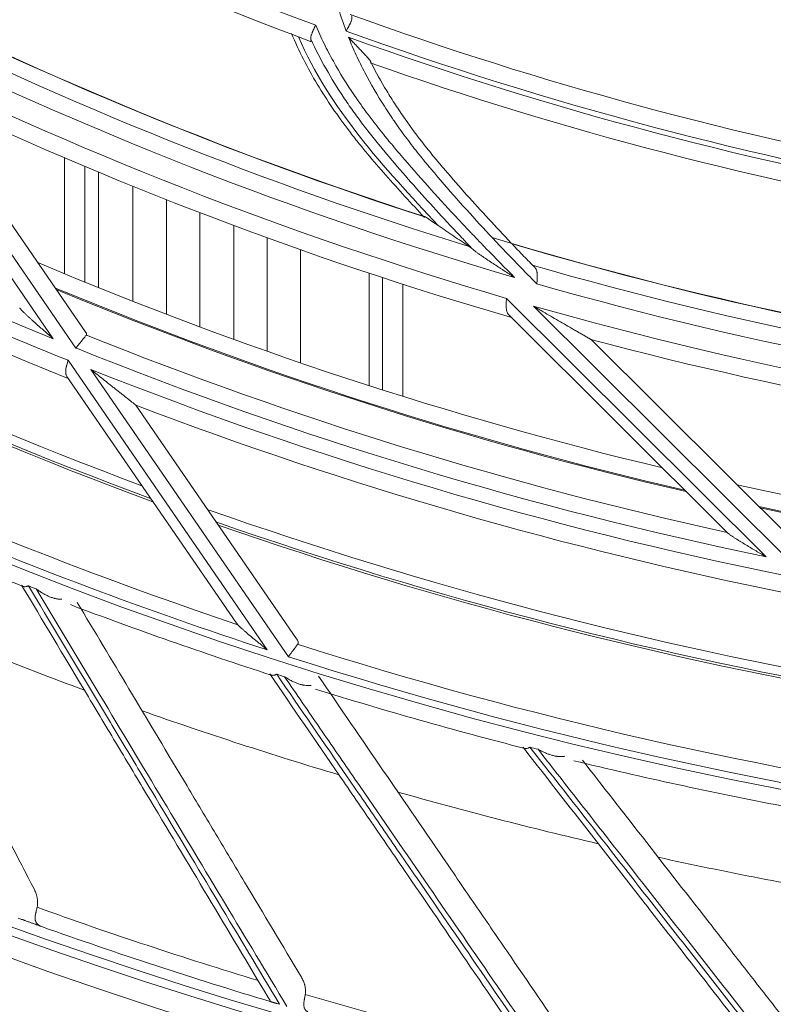
# Model space of a CAD drawing. Units: inches. Extents: x 0 to 6916, y 0 to 4933.
# Drawn here: x 1354 to 1399, y 2070 to 2129 of the extents above; entities that cross this region are included whole.
import ezdxf

# ---------------------------------------------------------------- set-up
doc = ezdxf.new("R2010")
doc.units = ezdxf.units.IN
doc.header["$MEASUREMENT"] = 0
doc.layers.add('LG-Product', color=3, linetype='Continuous')

msp = doc.modelspace()

# ---------------------------------------------------------------- linework, layer by layer
at = {"layer": 'LG-Product', "color": 3, "linetype": 'Continuous', "lineweight": 18}
for p, q in [((1343.672, 2127.592), (1355.95, 2109.747)), ((1357.298, 2109.198), (1345.155, 2126.847)), ((1348.134, 2124.283), (1357.886, 2110.109)), ((1356.619, 2120.45), (1356.619, 2113.595)), ((1356.619, 2120.445), (1356.619, 2113.596)), ((1357.819, 2113.096), (1357.819, 2119.942)), ((1357.819, 2119.935), (1357.819, 2113.103)), ((1358.619, 2119.603), (1358.619, 2112.775)), ((1360.665, 2111.962), (1360.665, 2118.76)), ((1362.642, 2117.972), (1362.642, 2111.19)), ((1364.619, 2110.444), (1364.619, 2117.201)), ((1366.619, 2116.446), (1366.619, 2109.715)), ((1368.597, 2109.003), (1368.597, 2115.717)), ((1370.574, 2115.005), (1370.574, 2108.317)), ((1374.619, 2106.974), (1374.619, 2113.62)), ((1375.419, 2113.356), (1375.419, 2106.718)), ((1375.419, 2113.356), (1375.419, 2106.717)), ((1376.619, 2112.966), (1376.619, 2106.34)), ((1382.74, 2112.133), (1398.088, 2096.848)), ((1399.515, 2096.556), (1384.336, 2111.673)), ((1395.81, 2098.271), (1382.893, 2111.134)), ((1387.734, 2109.7), (1399.925, 2097.56)), ((1356.828, 2108.47), (1368.603, 2091.356)), ((1366.793, 2092.928), (1356.761, 2107.508)), ((1369.852, 2090.953), (1358.169, 2107.933)), ((1360.835, 2105.822), (1370.339, 2092.009))]:
    msp.add_line(p, q, dxfattribs=at)
for radius in [273.8, 252.058]:
    msp.add_circle((1446.619, 2330.672), radius, dxfattribs=at)
for centre, radius, start, end in [((1445.675, 2330.783), 272.391, 89.80144, 34.60381), ((1445.676, 2330.783), 271.891, 89.80116, 34.40683), ((1446.619, 2330.672), 215.9, 239.58914, 249.62872), ((1446.619, 2330.672), 216.9, 240.04436, 249.63939), ((1446.619, 2330.672), 206.7, 248.95335, 258.60868), ((1446.619, 2330.672), 224.482, 242.6639, 252.13446), ((1446.619, 2330.672), 224.497, 243.0068, 252.1949), ((1446.619, 2330.672), 238.807, 237.44741, 247.68633), ((1446.619, 2330.672), 225.378, 243.34697, 252.94935), ((1446.619, 2330.672), 214.6, 250.07825, 259.69028), ((1446.619, 2330.672), 239.659, 237.7536, 247.99659), ((1446.619, 2330.672), 226.363, 243.49359, 253.73566), ((1446.619, 2330.672), 215.6, 250.10818, 260.14331), ((1446.619, 2330.672), 215.9, 250.17738, 260.21695), ((1446.619, 2330.672), 227.683, 243.53598, 253.7063), ((1446.619, 2330.672), 216.9, 250.63259, 260.22762), ((1446.619, 2330.672), 240.659, 238.52922, 248.09273), ((1446.619, 2330.672), 228.683, 244.48942, 253.83999), ((1446.619, 2330.672), 244.989, 239.96812, 249.5925), ((1446.619, 2330.672), 245.515, 240.13687, 249.76688), ((1446.619, 2330.672), 245.649, 240.18187, 249.81188), ((1446.619, 2330.672), 224.482, 252.13446, 252.1785), ((1446.619, 2330.672), 224.482, 253.24062, 262.74554), ((1446.619, 2330.672), 224.497, 253.59504, 262.78314), ((1446.619, 2330.672), 235.001, 247.06687, 256.55063), ((1446.619, 2330.672), 225.378, 253.9352, 263.53759), ((1446.619, 2330.672), 235.987, 247.43819, 247.49266), ((1446.619, 2330.672), 236.048, 247.4592, 256.9598), ((1446.619, 2330.672), 235.987, 247.49266, 256.93747), ((1446.619, 2330.672), 226.363, 254.08183, 264.32389), ((1446.619, 2330.672), 227.683, 254.12421, 264.29453), ((1446.619, 2330.672), 250.845, 241.72217, 251.46053), ((1446.619, 2330.672), 237.868, 248.10372, 257.65878), ((1446.619, 2330.672), 251.711, 241.65466, 251.9442), ((1446.619, 2330.672), 238.807, 248.03564, 258.27457), ((1446.619, 2330.672), 228.683, 255.07789, 264.42285), ((1446.619, 2330.672), 240.659, 248.09273, 248.0973), ((1446.619, 2330.672), 239.659, 248.34184, 258.58482), ((1446.619, 2330.672), 240.659, 249.11809, 258.68402), ((1446.619, 2330.672), 235.001, 257.65313, 267.13687), ((1446.619, 2330.672), 253.058, 245.66968, 248.57251), ((1446.619, 2330.672), 235.987, 258.02582, 258.04641), ((1446.619, 2330.672), 244.989, 250.55438, 260.17875), ((1446.619, 2330.672), 236.048, 258.04744, 267.54804), ((1446.619, 2330.672), 235.987, 258.04641, 267.50425), ((1446.619, 2330.672), 245.515, 250.72313, 260.35312), ((1446.619, 2330.672), 245.649, 250.76812, 260.39812), ((1446.619, 2330.672), 252.912, 248.63588, 248.74712), ((1446.619, 2330.672), 253.058, 249.2509, 252.09777), ((1446.619, 2330.672), 257.5, 247.09837, 249.8205), ((1446.619, 2330.672), 250.845, 252.3104, 262.04877), ((1446.619, 2330.672), 251.711, 252.2429, 262.53243), ((1446.619, 2330.672), 252.912, 252.16529, 252.27653), ((1446.619, 2330.672), 253.058, 252.71854, 255.6323), ((1446.619, 2330.672), 257.5, 250.62778, 253.34991), ((1446.619, 2330.672), 252.912, 255.6947, 255.80594), ((1446.619, 2330.672), 253.058, 256.30772, 259.15614), ((1446.619, 2330.672), 257.5, 254.1572, 256.87933), ((1446.619, 2330.672), 257.5, 257.68661, 260.40874), ((1446.619, 2330.672), 270.52, 250.20436, 253.11783), ((1446.619, 2330.672), 271.5, 250.3362, 253.34955), ((1446.619, 2330.672), 270.52, 253.73378, 256.64724)]:
    msp.add_arc(centre, radius, start, end, dxfattribs=at)
for points, knots in [([(1373.262, 2127.935), (1373.099, 2128.371), (1372.95, 2128.813), (1372.68, 2129.71), (1372.559, 2130.164), (1372.425, 2130.74), (1372.399, 2130.856), (1372.35, 2131.087), (1372.277, 2131.434), (1372.17, 2132.013), (1372.081, 2132.594), (1372.034, 2132.942), (1372.004, 2133.175), (1371.99, 2133.291), (1371.871, 2134.337), (1371.819, 2135.271), (1371.802, 2137.142), (1371.837, 2138.08), (1371.908, 2139.02)], [0, 0, 0, 0, 0.125, 0.125, 0.25, 0.25, 0.28125, 0.28125, 0.3125, 0.375, 0.4375, 0.46875, 0.46875, 0.5, 0.5, 0.75, 0.75, 1, 1, 1, 1]), ([(1373.262, 2127.935), (1373.269, 2127.947), (1373.275, 2127.959), (1373.289, 2127.982), (1373.295, 2127.994), (1373.315, 2128.028), (1373.327, 2128.051), (1373.366, 2128.12), (1373.39, 2128.165), (1373.426, 2128.231), (1373.438, 2128.253), (1373.455, 2128.286), (1373.461, 2128.297), (1373.472, 2128.319), (1373.477, 2128.329), (1373.503, 2128.382), (1373.522, 2128.423), (1373.543, 2128.472), (1373.547, 2128.482), (1373.555, 2128.502), (1373.559, 2128.511), (1373.569, 2128.54), (1373.576, 2128.558), (1373.592, 2128.612), (1373.6, 2128.645), (1373.605, 2128.684), (1373.605, 2128.692), (1373.606, 2128.707), (1373.606, 2128.714), (1373.606, 2128.736), (1373.605, 2128.75), (1373.597, 2128.789), (1373.588, 2128.812), (1373.573, 2128.834)], [0, 0, 0, 0, 0.03125, 0.03125, 0.0625, 0.0625, 0.125, 0.125, 0.25, 0.25, 0.3125, 0.3125, 0.34375, 0.34375, 0.375, 0.375, 0.5, 0.5, 0.53125, 0.53125, 0.5625, 0.5625, 0.625, 0.625, 0.75, 0.75, 0.78125, 0.78125, 0.8125, 0.8125, 0.875, 0.875, 1, 1, 1, 1]), ([(1370.041, 2127.792), (1370.254, 2127.27), (1370.489, 2126.76), (1370.996, 2125.762), (1371.268, 2125.273), (1371.844, 2124.314), (1372.148, 2123.843), (1372.782, 2122.917), (1373.112, 2122.462), (1373.54, 2121.902), (1373.626, 2121.79), (1373.8, 2121.567), (1374.062, 2121.235), (1374.686, 2120.47), (1375.237, 2119.83), (1376.355, 2118.564), (1377.121, 2117.739), (1377.89, 2116.917)], [0, 0, 0, 0, 0.125, 0.125, 0.25, 0.25, 0.375, 0.375, 0.5, 0.5, 0.53125, 0.53125, 0.5625, 0.625, 0.75, 0.75, 1, 1, 1, 1]), ([(1371.464, 2128.275), (1371.459, 2128.265), (1371.454, 2128.255), (1371.444, 2128.236), (1371.428, 2128.206), (1371.413, 2128.176), (1371.393, 2128.137), (1371.383, 2128.117), (1371.364, 2128.078), (1371.354, 2128.059), (1371.327, 2128.001), (1371.309, 2127.963), (1371.284, 2127.907), (1371.276, 2127.889), (1371.26, 2127.852), (1371.253, 2127.834), (1371.232, 2127.78), (1371.22, 2127.746), (1371.204, 2127.696), (1371.199, 2127.68), (1371.191, 2127.648), (1371.187, 2127.632), (1371.178, 2127.586), (1371.175, 2127.557), (1371.173, 2127.502), (1371.174, 2127.477), (1371.179, 2127.452)], [0, 0, 0, 0, 0.03125, 0.03125, 0.0625, 0.125, 0.125, 0.1875, 0.1875, 0.25, 0.25, 0.375, 0.375, 0.4375, 0.4375, 0.5, 0.5, 0.625, 0.625, 0.6875, 0.6875, 0.75, 0.75, 0.875, 0.875, 1, 1, 1, 1]), ([(1371.464, 2128.275), (1371.618, 2127.91), (1371.783, 2127.55), (1372.132, 2126.84), (1372.316, 2126.489), (1372.893, 2125.451), (1373.313, 2124.777), (1373.874, 2123.951), (1374.045, 2123.705), (1374.219, 2123.461), (1374.337, 2123.299), (1374.396, 2123.218), (1374.693, 2122.815), (1374.936, 2122.497), (1375.307, 2122.028), (1375.432, 2121.872), (1375.621, 2121.641), (1375.684, 2121.564), (1375.811, 2121.41), (1376.129, 2121.027), (1376.451, 2120.647), (1377.228, 2119.74), (1377.754, 2119.143), (1378.819, 2117.961), (1379.357, 2117.376), (1380.036, 2116.65), (1380.241, 2116.432), (1380.445, 2116.215), (1380.582, 2116.071), (1380.65, 2115.999), (1380.993, 2115.638), (1381.269, 2115.352), (1382.101, 2114.497), (1382.661, 2113.932), (1383.222, 2113.368)], [0, 0, 0, 0, 0.0625, 0.0625, 0.125, 0.125, 0.25, 0.25, 0.28125, 0.296875, 0.296875, 0.3125, 0.3125, 0.375, 0.375, 0.40625, 0.40625, 0.421875, 0.421875, 0.4375, 0.5, 0.5, 0.625, 0.625, 0.75, 0.75, 0.78125, 0.796875, 0.796875, 0.8125, 0.8125, 0.875, 0.875, 1, 1, 1, 1]), ([(1370.45, 2127.586), (1371.356, 2125.47), (1372.621, 2123.548), (1375.491, 2119.87), (1377.097, 2118.159), (1378.707, 2116.431)], [0, 0, 0, 0, 0.492995, 0.492995, 1, 1, 1, 1]), ([(1371.154, 2127.324), (1371.163, 2127.32), (1371.17, 2127.321), (1371.178, 2127.326), (1371.182, 2127.33), (1371.184, 2127.337), (1371.186, 2127.341), (1371.187, 2127.344), (1371.189, 2127.358), (1371.19, 2127.372), (1371.187, 2127.399), (1371.186, 2127.409), (1371.183, 2127.429), (1371.181, 2127.441), (1371.179, 2127.452)], [0, 0, 0, 0, 0.25, 0.25, 0.375, 0.4375, 0.4375, 0.5, 0.5, 0.75, 0.75, 0.875, 0.875, 1, 1, 1, 1]), ([(1380.766, 2115.018), (1380.652, 2115.136), (1380.481, 2115.313), (1380.311, 2115.492), (1380.227, 2115.581), (1380.198, 2115.611), (1380.142, 2115.671), (1379.888, 2115.939), (1379.185, 2116.687), (1378.517, 2117.411), (1377.635, 2118.385), (1377.198, 2118.876), (1376.335, 2119.867), (1375.907, 2120.367), (1375.434, 2120.936), (1375.381, 2120.999), (1375.276, 2121.126), (1375.224, 2121.189), (1375.067, 2121.38), (1374.756, 2121.764), (1374.452, 2122.154), (1374.153, 2122.549), (1374.054, 2122.681), (1373.858, 2122.948), (1373.761, 2123.082), (1373.473, 2123.486), (1373.286, 2123.758), (1372.739, 2124.58), (1372.395, 2125.138), (1371.751, 2126.277), (1371.452, 2126.858), (1371.179, 2127.452)], [0, 0, 0, 0, 0.03125, 0.046875, 0.046875, 0.054688, 0.054688, 0.0625, 0.125, 0.25, 0.25, 0.375, 0.375, 0.5, 0.5, 0.515625, 0.515625, 0.53125, 0.53125, 0.5625, 0.625, 0.625, 0.65625, 0.65625, 0.6875, 0.6875, 0.75, 0.75, 0.875, 0.875, 1, 1, 1, 1]), ([(1384.536, 2112.989), (1384.265, 2113.261), (1383.86, 2113.671), (1383.458, 2114.084), (1383.192, 2114.36), (1383.059, 2114.499), (1382.396, 2115.192), (1381.869, 2115.751), (1380.825, 2116.878), (1380.309, 2117.446), (1379.289, 2118.595), (1378.786, 2119.175), (1378.229, 2119.837), (1378.167, 2119.911), (1378.044, 2120.058), (1377.86, 2120.281), (1377.679, 2120.505), (1377.319, 2120.957), (1377.084, 2121.262), (1376.622, 2121.881), (1376.396, 2122.195), (1376.12, 2122.594), (1376.065, 2122.674), (1375.956, 2122.834), (1375.901, 2122.915), (1375.74, 2123.158), (1375.634, 2123.32), (1375.114, 2124.136), (1374.725, 2124.801), (1374.28, 2125.65), (1374.193, 2125.82), (1374.023, 2126.164), (1373.94, 2126.336), (1373.698, 2126.857), (1373.547, 2127.209), (1373.406, 2127.565)], [0, 0, 0, 0, 0.0625, 0.09375, 0.09375, 0.125, 0.125, 0.25, 0.25, 0.375, 0.375, 0.5, 0.5, 0.515625, 0.515625, 0.53125, 0.5625, 0.5625, 0.625, 0.625, 0.6875, 0.6875, 0.703125, 0.703125, 0.71875, 0.71875, 0.75, 0.75, 0.875, 0.875, 0.90625, 0.90625, 0.9375, 0.9375, 1, 1, 1, 1]), ([(1374.724, 2126.086), (1374.724, 2126.093), (1374.721, 2126.102), (1374.716, 2126.117), (1374.713, 2126.123), (1374.708, 2126.134), (1374.704, 2126.139), (1374.694, 2126.157), (1374.686, 2126.17), (1374.667, 2126.196), (1374.657, 2126.209), (1374.636, 2126.237), (1374.625, 2126.251), (1374.601, 2126.28), (1374.589, 2126.294), (1374.552, 2126.338), (1374.525, 2126.368), (1374.471, 2126.429), (1374.443, 2126.459), (1374.386, 2126.522), (1374.356, 2126.553), (1374.268, 2126.648), (1374.208, 2126.711), (1374.088, 2126.839), (1374.026, 2126.903), (1373.904, 2127.033), (1373.842, 2127.098), (1373.717, 2127.23), (1373.655, 2127.297), (1373.561, 2127.397), (1373.514, 2127.447), (1373.468, 2127.497), (1373.437, 2127.531), (1373.421, 2127.548), (1373.406, 2127.565)], [0, 0, 0, 0, 0.03125, 0.03125, 0.046875, 0.046875, 0.0625, 0.0625, 0.09375, 0.09375, 0.125, 0.125, 0.15625, 0.15625, 0.1875, 0.1875, 0.25, 0.25, 0.3125, 0.3125, 0.375, 0.375, 0.5, 0.5, 0.625, 0.625, 0.75, 0.75, 0.875, 0.875, 0.9375, 0.96875, 0.96875, 1, 1, 1, 1]), ([(1374.724, 2126.086), (1375.013, 2125.512), (1375.326, 2124.949), (1375.828, 2124.119), (1376, 2123.844), (1376.267, 2123.436), (1376.356, 2123.301), (1376.539, 2123.031), (1376.631, 2122.896), (1377.096, 2122.23), (1377.483, 2121.711), (1378.082, 2120.95), (1378.285, 2120.699), (1378.516, 2120.419), (1378.542, 2120.389), (1378.593, 2120.327), (1378.619, 2120.296), (1378.697, 2120.203), (1378.852, 2120.018), (1379.425, 2119.343), (1379.955, 2118.737), (1380.812, 2117.776), (1381.245, 2117.3), (1382.119, 2116.354), (1382.56, 2115.885), (1383.114, 2115.302), (1383.28, 2115.127), (1383.475, 2114.924), (1383.559, 2114.837), (1383.614, 2114.779), (1383.642, 2114.75), (1383.893, 2114.489), (1384.118, 2114.258), (1384.344, 2114.029)], [0, 0, 0, 0, 0.125, 0.125, 0.1875, 0.1875, 0.21875, 0.21875, 0.25, 0.25, 0.375, 0.375, 0.4375, 0.4375, 0.445312, 0.445312, 0.453125, 0.453125, 0.46875, 0.5, 0.625, 0.625, 0.75, 0.75, 0.875, 0.875, 0.90625, 0.921875, 0.929688, 0.929688, 0.9375, 0.9375, 1, 1, 1, 1]), ([(1377.914, 2116.962), (1377.916, 2116.961), (1377.919, 2116.96), (1377.937, 2116.951), (1377.954, 2116.941), (1377.973, 2116.928)], [0, 0, 0, 0, 0.170426, 0.170426, 1, 1, 1, 1]), ([(1378.707, 2116.431), (1379.012, 2116.224), (1379.316, 2116.018), (1379.773, 2115.71), (1379.925, 2115.608), (1380.23, 2115.404), (1380.382, 2115.302), (1380.535, 2115.2)], [0, 0, 0, 0, 0.5, 0.5, 0.75, 0.75, 1, 1, 1, 1]), ([(1380.766, 2115.018), (1380.722, 2115.055), (1380.681, 2115.089), (1380.632, 2115.128), (1380.622, 2115.136), (1380.603, 2115.15), (1380.594, 2115.157), (1380.567, 2115.177), (1380.55, 2115.189), (1380.535, 2115.2)], [0, 0, 0, 0, 0.5, 0.5, 0.625, 0.625, 0.75, 0.75, 1, 1, 1, 1]), ([(1380.766, 2115.018), (1380.786, 2115.001), (1380.806, 2114.984), (1380.849, 2114.95), (1380.871, 2114.932), (1380.939, 2114.881), (1380.987, 2114.846), (1381.059, 2114.794), (1381.084, 2114.776), (1381.133, 2114.741), (1381.157, 2114.724), (1381.232, 2114.672), (1381.282, 2114.637), (1381.433, 2114.533), (1381.536, 2114.464), (1381.742, 2114.327), (1381.845, 2114.258), (1382.054, 2114.121), (1382.16, 2114.052), (1382.318, 2113.949), (1382.371, 2113.915), (1382.477, 2113.846), (1382.53, 2113.812), (1382.689, 2113.709), (1382.796, 2113.641), (1382.955, 2113.538), (1383.035, 2113.487), (1383.115, 2113.436), (1383.169, 2113.402), (1383.195, 2113.385), (1383.222, 2113.368)], [0, 0, 0, 0, 0.03125, 0.03125, 0.0625, 0.0625, 0.125, 0.125, 0.15625, 0.15625, 0.1875, 0.1875, 0.25, 0.25, 0.375, 0.375, 0.5, 0.5, 0.625, 0.625, 0.6875, 0.6875, 0.75, 0.75, 0.875, 0.875, 0.9375, 0.96875, 0.96875, 1, 1, 1, 1]), ([(1384.536, 2112.989), (1384.537, 2113.003), (1384.538, 2113.017), (1384.54, 2113.045), (1384.541, 2113.059), (1384.545, 2113.101), (1384.549, 2113.156), (1384.552, 2113.211), (1384.555, 2113.265), (1384.557, 2113.292), (1384.56, 2113.372), (1384.56, 2113.424), (1384.558, 2113.523), (1384.555, 2113.57), (1384.549, 2113.628), (1384.547, 2113.639), (1384.544, 2113.661), (1384.538, 2113.694), (1384.531, 2113.725), (1384.516, 2113.785), (1384.502, 2113.822), (1384.477, 2113.874), (1384.468, 2113.89), (1384.447, 2113.922), (1384.436, 2113.937), (1384.401, 2113.98), (1384.374, 2114.005), (1384.344, 2114.029)], [0, 0, 0, 0, 0.03125, 0.03125, 0.0625, 0.0625, 0.125, 0.1875, 0.1875, 0.25, 0.25, 0.375, 0.375, 0.5, 0.5, 0.53125, 0.53125, 0.5625, 0.625, 0.625, 0.75, 0.75, 0.8125, 0.8125, 0.875, 0.875, 1, 1, 1, 1]), ([(1382.74, 2112.133), (1382.739, 2112.12), (1382.738, 2112.107), (1382.737, 2112.081), (1382.734, 2112.042), (1382.731, 2112.004), (1382.726, 2111.927), (1382.724, 2111.877), (1382.72, 2111.776), (1382.72, 2111.728), (1382.721, 2111.635), (1382.723, 2111.589), (1382.73, 2111.524), (1382.732, 2111.502), (1382.739, 2111.461), (1382.742, 2111.441), (1382.755, 2111.382), (1382.766, 2111.345), (1382.786, 2111.294), (1382.793, 2111.277), (1382.81, 2111.245), (1382.819, 2111.229), (1382.847, 2111.185), (1382.869, 2111.159), (1382.893, 2111.134)], [0, 0, 0, 0, 0.03125, 0.03125, 0.0625, 0.125, 0.125, 0.25, 0.25, 0.375, 0.375, 0.5, 0.5, 0.5625, 0.5625, 0.625, 0.625, 0.75, 0.75, 0.8125, 0.8125, 0.875, 0.875, 1, 1, 1, 1]), ([(1353.971, 2111.564), (1353.976, 2111.556), (1353.982, 2111.548), (1353.995, 2111.532), (1354.002, 2111.524), (1354.023, 2111.498), (1354.039, 2111.48), (1354.071, 2111.445), (1354.089, 2111.427), (1354.124, 2111.39), (1354.142, 2111.371), (1354.198, 2111.315), (1354.237, 2111.277), (1354.316, 2111.202), (1354.356, 2111.164), (1354.437, 2111.089), (1354.478, 2111.051), (1354.561, 2110.974), (1354.603, 2110.936), (1354.687, 2110.86), (1354.73, 2110.821), (1354.815, 2110.744), (1354.858, 2110.706), (1354.987, 2110.591), (1355.074, 2110.514), (1355.248, 2110.361), (1355.335, 2110.284), (1355.51, 2110.131), (1355.597, 2110.054), (1355.729, 2109.939), (1355.795, 2109.881), (1355.861, 2109.824), (1355.906, 2109.785), (1355.928, 2109.766), (1355.95, 2109.747)], [0, 0, 0, 0, 0.015625, 0.015625, 0.03125, 0.03125, 0.0625, 0.0625, 0.09375, 0.09375, 0.125, 0.125, 0.1875, 0.1875, 0.25, 0.25, 0.3125, 0.3125, 0.375, 0.375, 0.4375, 0.4375, 0.5, 0.5, 0.625, 0.625, 0.75, 0.75, 0.875, 0.875, 0.9375, 0.96875, 0.96875, 1, 1, 1, 1]), ([(1387.734, 2109.7), (1387.734, 2109.7), (1387.734, 2109.7), (1387.731, 2109.702), (1387.727, 2109.704), (1387.722, 2109.707), (1387.715, 2109.711), (1387.711, 2109.714), (1387.697, 2109.721), (1387.687, 2109.727), (1387.664, 2109.74), (1387.652, 2109.748), (1387.625, 2109.763), (1387.611, 2109.771), (1387.582, 2109.788), (1387.567, 2109.796), (1387.521, 2109.823), (1387.488, 2109.842), (1387.422, 2109.88), (1387.388, 2109.899), (1387.32, 2109.939), (1387.285, 2109.959), (1387.18, 2110.019), (1387.108, 2110.061), (1387, 2110.123), (1386.963, 2110.145), (1386.89, 2110.187), (1386.853, 2110.208), (1386.742, 2110.272), (1386.668, 2110.315), (1386.446, 2110.444), (1386.297, 2110.53), (1385.998, 2110.704), (1385.848, 2110.791), (1385.547, 2110.966), (1385.396, 2111.053), (1385.094, 2111.23), (1384.943, 2111.318), (1384.716, 2111.451), (1384.602, 2111.518), (1384.469, 2111.595), (1384.402, 2111.634), (1384.369, 2111.654), (1384.355, 2111.662), (1384.348, 2111.666), (1384.346, 2111.668), (1384.341, 2111.67), (1384.338, 2111.672), (1384.336, 2111.673)], [0, 0, 0, 0, 0.007491, 0.007491, 0.015306, 0.023121, 0.023121, 0.030936, 0.030936, 0.046566, 0.046566, 0.062196, 0.062196, 0.077826, 0.077826, 0.093456, 0.093456, 0.124717, 0.124717, 0.155977, 0.155977, 0.187237, 0.187237, 0.249757, 0.249757, 0.281017, 0.281017, 0.312277, 0.312277, 0.374798, 0.374798, 0.499838, 0.499838, 0.624879, 0.624879, 0.749919, 0.749919, 0.87496, 0.87496, 0.93748, 0.96874, 0.98437, 0.992185, 0.996092, 0.996092, 0.998046, 0.998046, 1, 1, 1, 1]), ([(1357.298, 2109.198), (1357.306, 2109.208), (1357.315, 2109.219), (1357.331, 2109.239), (1357.356, 2109.27), (1357.38, 2109.3), (1357.428, 2109.36), (1357.46, 2109.4), (1357.499, 2109.449), (1357.507, 2109.459), (1357.523, 2109.478), (1357.531, 2109.488), (1357.554, 2109.517), (1357.569, 2109.536), (1357.613, 2109.591), (1357.642, 2109.627), (1357.682, 2109.678), (1357.696, 2109.694), (1357.722, 2109.727), (1357.734, 2109.742), (1357.771, 2109.788), (1357.793, 2109.816), (1357.834, 2109.867), (1357.853, 2109.89), (1357.886, 2109.932), (1357.9, 2109.949), (1357.912, 2109.964)], [0, 0, 0, 0, 0.03125, 0.03125, 0.0625, 0.125, 0.125, 0.25, 0.25, 0.28125, 0.28125, 0.3125, 0.3125, 0.375, 0.375, 0.5, 0.5, 0.5625, 0.5625, 0.625, 0.625, 0.75, 0.75, 0.875, 0.875, 1, 1, 1, 1]), ([(1357.886, 2110.109), (1357.895, 2110.095), (1357.904, 2110.081), (1357.917, 2110.054), (1357.921, 2110.041), (1357.925, 2110.022), (1357.926, 2110.016), (1357.927, 2110.005), (1357.926, 2109.999), (1357.923, 2109.983), (1357.919, 2109.973), (1357.912, 2109.964)], [0, 0, 0, 0, 0.25, 0.25, 0.5, 0.5, 0.625, 0.625, 0.75, 0.75, 1, 1, 1, 1]), ([(1356.828, 2108.47), (1356.825, 2108.458), (1356.822, 2108.445), (1356.815, 2108.421), (1356.804, 2108.385), (1356.794, 2108.349), (1356.775, 2108.277), (1356.762, 2108.23), (1356.747, 2108.171), (1356.744, 2108.159), (1356.739, 2108.136), (1356.731, 2108.101), (1356.724, 2108.068), (1356.71, 2108.001), (1356.703, 2107.958), (1356.696, 2107.906), (1356.695, 2107.895), (1356.693, 2107.875), (1356.692, 2107.865), (1356.69, 2107.834), (1356.689, 2107.815), (1356.688, 2107.758), (1356.69, 2107.722), (1356.697, 2107.671), (1356.7, 2107.654), (1356.708, 2107.622), (1356.713, 2107.606), (1356.73, 2107.562), (1356.744, 2107.534), (1356.761, 2107.508)], [0, 0, 0, 0, 0.03125, 0.03125, 0.0625, 0.125, 0.125, 0.25, 0.25, 0.28125, 0.28125, 0.3125, 0.375, 0.375, 0.5, 0.5, 0.53125, 0.53125, 0.5625, 0.5625, 0.625, 0.625, 0.75, 0.75, 0.8125, 0.8125, 0.875, 0.875, 1, 1, 1, 1]), ([(1360.835, 2105.822), (1360.835, 2105.822), (1360.834, 2105.823), (1360.829, 2105.826), (1360.827, 2105.828), (1360.823, 2105.831), (1360.818, 2105.835), (1360.812, 2105.84), (1360.805, 2105.845), (1360.801, 2105.848), (1360.79, 2105.857), (1360.781, 2105.864), (1360.763, 2105.879), (1360.753, 2105.886), (1360.732, 2105.903), (1360.721, 2105.911), (1360.687, 2105.938), (1360.664, 2105.957), (1360.614, 2105.996), (1360.589, 2106.016), (1360.536, 2106.057), (1360.509, 2106.078), (1360.427, 2106.143), (1360.371, 2106.187), (1360.259, 2106.276), (1360.202, 2106.321), (1360.086, 2106.412), (1360.028, 2106.457), (1359.853, 2106.596), (1359.735, 2106.69), (1359.555, 2106.832), (1359.495, 2106.879), (1359.375, 2106.974), (1359.315, 2107.021), (1359.135, 2107.164), (1359.015, 2107.26), (1358.774, 2107.451), (1358.653, 2107.547), (1358.472, 2107.692), (1358.381, 2107.764), (1358.275, 2107.848), (1358.222, 2107.89), (1358.199, 2107.909), (1358.184, 2107.921), (1358.177, 2107.927), (1358.169, 2107.933)], [0, 0, 0, 0, 0.015625, 0.015625, 0.023437, 0.023437, 0.03125, 0.039062, 0.039062, 0.046875, 0.046875, 0.0625, 0.0625, 0.078125, 0.078125, 0.09375, 0.09375, 0.125, 0.125, 0.15625, 0.15625, 0.1875, 0.1875, 0.25, 0.25, 0.3125, 0.3125, 0.375, 0.375, 0.5, 0.5, 0.5625, 0.5625, 0.625, 0.625, 0.75, 0.75, 0.875, 0.875, 0.9375, 0.96875, 0.984375, 0.992187, 0.992187, 1, 1, 1, 1]), ([(1342.595, 2100.85), (1343.642, 2098.827), (1344.681, 2096.819), (1346.746, 2092.827), (1347.771, 2090.844), (1349.301, 2087.887), (1349.809, 2086.905), (1350.823, 2084.945), (1351.328, 2083.968), (1352.84, 2081.046), (1353.842, 2079.109), (1354.839, 2077.182)], [0, 0, 0, 0, 0.25, 0.25, 0.5, 0.5, 0.625, 0.625, 0.75, 0.75, 1, 1, 1, 1]), ([(1395.81, 2098.271), (1395.816, 2098.264), (1395.823, 2098.257), (1395.839, 2098.244), (1395.847, 2098.237), (1395.873, 2098.215), (1395.891, 2098.201), (1395.93, 2098.172), (1395.95, 2098.157), (1395.992, 2098.127), (1396.013, 2098.112), (1396.079, 2098.068), (1396.124, 2098.038), (1396.215, 2097.978), (1396.261, 2097.948), (1396.355, 2097.889), (1396.402, 2097.859), (1396.498, 2097.799), (1396.546, 2097.77), (1396.643, 2097.71), (1396.692, 2097.68), (1396.79, 2097.62), (1396.839, 2097.59), (1396.987, 2097.501), (1397.087, 2097.441), (1397.286, 2097.322), (1397.385, 2097.263), (1397.585, 2097.145), (1397.686, 2097.085), (1397.837, 2096.996), (1397.912, 2096.952), (1397.988, 2096.907), (1398.038, 2096.878), (1398.063, 2096.863), (1398.088, 2096.848)], [0, 0, 0, 0, 0.015625, 0.015625, 0.03125, 0.03125, 0.0625, 0.0625, 0.09375, 0.09375, 0.125, 0.125, 0.1875, 0.1875, 0.25, 0.25, 0.3125, 0.3125, 0.375, 0.375, 0.4375, 0.4375, 0.5, 0.5, 0.625, 0.625, 0.75, 0.75, 0.875, 0.875, 0.9375, 0.96875, 0.96875, 1, 1, 1, 1]), ([(1368.662, 2070.802), (1367.477, 2072.784), (1366.285, 2074.777), (1363.886, 2078.787), (1362.68, 2080.804), (1360.859, 2083.85), (1360.249, 2084.869), (1359.027, 2086.912), (1358.414, 2087.938), (1356.568, 2091.024), (1355.329, 2093.096), (1354.08, 2095.184)], [0, 0, 0, 0, 0.25, 0.25, 0.5, 0.5, 0.625, 0.625, 0.75, 0.75, 1, 1, 1, 1]), ([(1354.08, 2095.184), (1354.097, 2095.155), (1354.119, 2095.134), (1354.159, 2095.11), (1354.173, 2095.104), (1354.197, 2095.097), (1354.205, 2095.095), (1354.221, 2095.092), (1354.23, 2095.09), (1354.273, 2095.086), (1354.311, 2095.089), (1354.363, 2095.099), (1354.374, 2095.102), (1354.395, 2095.107), (1354.406, 2095.11), (1354.428, 2095.117), (1354.445, 2095.123), (1354.462, 2095.13), (1354.474, 2095.134), (1354.479, 2095.137), (1354.485, 2095.139)], [0, 0, 0, 0, 0.25, 0.25, 0.375, 0.375, 0.4375, 0.4375, 0.5, 0.5, 0.75, 0.75, 0.8125, 0.8125, 0.875, 0.875, 0.9375, 0.96875, 0.96875, 1, 1, 1, 1]), ([(1354.485, 2095.139), (1355.757, 2093.021), (1357.019, 2090.918), (1358.899, 2087.786), (1359.524, 2086.746), (1360.768, 2084.672), (1361.389, 2083.639), (1363.243, 2080.549), (1364.471, 2078.503), (1366.913, 2074.436), (1368.126, 2072.415), (1369.332, 2070.405)], [0, 0, 0, 0, 0.25, 0.25, 0.375, 0.375, 0.5, 0.5, 0.75, 0.75, 1, 1, 1, 1]), ([(1369.758, 2070.279), (1368.554, 2072.285), (1367.344, 2074.302), (1364.907, 2078.361), (1363.682, 2080.403), (1361.214, 2084.513), (1359.972, 2086.582), (1358.096, 2089.707), (1357.469, 2090.753), (1356.209, 2092.851), (1355.577, 2093.904), (1354.943, 2094.961)], [0, 0, 0, 0, 0.25, 0.25, 0.5, 0.5, 0.75, 0.75, 0.875, 0.875, 1, 1, 1, 1]), ([(1354.943, 2094.961), (1354.958, 2094.95), (1354.973, 2094.938), (1355.003, 2094.916), (1355.049, 2094.884), (1355.095, 2094.852), (1355.187, 2094.79), (1355.25, 2094.75), (1355.375, 2094.676), (1355.438, 2094.64), (1355.565, 2094.575), (1355.629, 2094.544), (1355.758, 2094.489), (1355.822, 2094.463), (1355.92, 2094.43), (1355.968, 2094.415), (1356.018, 2094.401), (1356.05, 2094.393), (1356.067, 2094.389), (1356.149, 2094.37), (1356.214, 2094.36), (1356.311, 2094.352), (1356.343, 2094.351), (1356.407, 2094.353), (1356.439, 2094.355), (1356.47, 2094.36)], [0, 0, 0, 0, 0.03125, 0.03125, 0.0625, 0.125, 0.125, 0.25, 0.25, 0.375, 0.375, 0.5, 0.5, 0.625, 0.625, 0.6875, 0.71875, 0.71875, 0.75, 0.75, 0.875, 0.875, 0.9375, 0.9375, 1, 1, 1, 1]), ([(1357.373, 2094.159), (1358.396, 2092.449), (1359.413, 2090.749), (1361.577, 2087.13), (1362.723, 2085.214), (1364.432, 2082.357), (1364.999, 2081.407), (1366.132, 2079.514), (1366.696, 2078.57), (1368.385, 2075.746), (1369.505, 2073.875), (1370.618, 2072.013)], [0, 0, 0, 0, 0.226131, 0.226131, 0.484087, 0.484087, 0.613065, 0.613065, 0.742044, 0.742044, 1, 1, 1, 1]), ([(1366.861, 2092.844), (1366.867, 2092.838), (1366.88, 2092.824), (1366.9, 2092.803), (1366.923, 2092.78), (1366.947, 2092.756), (1366.974, 2092.731), (1367.002, 2092.704), (1367.032, 2092.676), (1367.088, 2092.625), (1367.175, 2092.547), (1367.254, 2092.478), (1367.296, 2092.441)], [0, 0, 0, 0, 0.052599, 0.107929, 0.16606, 0.227052, 0.290957, 0.357822, 0.427686, 0.500583, 0.735048, 1, 1, 1, 1]), ([(1367.296, 2092.441), (1367.392, 2092.352), (1367.491, 2092.266), (1367.694, 2092.096), (1367.798, 2092.012), (1367.903, 2091.93)], [0, 0, 0, 0, 0.5, 0.5, 1, 1, 1, 1]), ([(1367.903, 2091.93), (1367.929, 2091.909), (1367.983, 2091.864), (1368.067, 2091.795), (1368.157, 2091.721), (1368.267, 2091.631), (1368.416, 2091.509), (1368.533, 2091.413), (1368.603, 2091.356)], [0, 0, 0, 0, 0.111771, 0.232365, 0.361786, 0.500035, 0.700752, 1, 1, 1, 1]), ([(1370.244, 2091.48), (1370.259, 2091.501), (1370.274, 2091.521), (1370.302, 2091.559), (1370.316, 2091.577), (1370.354, 2091.629), (1370.377, 2091.66), (1370.397, 2091.688)], [0, 0, 0, 0, 0.25, 0.25, 0.5, 0.5, 1, 1, 1, 1]), ([(1370.339, 2092.009), (1370.349, 2091.995), (1370.358, 2091.981), (1370.375, 2091.952), (1370.383, 2091.937), (1370.404, 2091.894), (1370.415, 2091.866), (1370.423, 2091.832), (1370.424, 2091.825), (1370.426, 2091.811), (1370.427, 2091.804), (1370.428, 2091.784), (1370.428, 2091.771), (1370.424, 2091.746), (1370.421, 2091.733), (1370.414, 2091.716), (1370.411, 2091.71), (1370.405, 2091.698), (1370.401, 2091.693), (1370.397, 2091.688)], [0, 0, 0, 0, 0.125, 0.125, 0.25, 0.25, 0.5, 0.5, 0.5625, 0.5625, 0.625, 0.625, 0.75, 0.75, 0.875, 0.875, 0.9375, 0.9375, 1, 1, 1, 1]), ([(1369.852, 2090.953), (1369.861, 2090.965), (1369.878, 2090.987), (1369.901, 2091.02), (1369.922, 2091.048), (1369.94, 2091.072), (1369.97, 2091.111), (1370.009, 2091.164), (1370.042, 2091.209), (1370.058, 2091.23)], [0, 0, 0, 0, 0.127486, 0.241283, 0.34139, 0.427807, 0.500533, 0.764252, 1, 1, 1, 1]), ([(1370.058, 2091.23), (1370.067, 2091.243), (1370.085, 2091.267), (1370.111, 2091.302), (1370.136, 2091.335), (1370.16, 2091.367), (1370.182, 2091.398), (1370.204, 2091.427), (1370.224, 2091.454), (1370.237, 2091.472), (1370.244, 2091.48)], [0, 0, 0, 0, 0.137124, 0.270775, 0.400957, 0.527675, 0.650933, 0.770736, 0.88709, 1, 1, 1, 1]), ([(1384.808, 2066.496), (1383.503, 2068.401), (1382.19, 2070.317), (1379.55, 2074.172), (1378.221, 2076.111), (1376.216, 2079.039), (1375.545, 2080.018), (1374.199, 2081.982), (1373.524, 2082.968), (1371.492, 2085.935), (1370.127, 2087.927), (1368.753, 2089.934)], [0, 0, 0, 0, 0.25, 0.25, 0.5, 0.5, 0.625, 0.625, 0.75, 0.75, 1, 1, 1, 1]), ([(1368.753, 2089.934), (1368.771, 2089.906), (1368.795, 2089.886), (1368.836, 2089.865), (1368.85, 2089.86), (1368.874, 2089.854), (1368.882, 2089.853), (1368.899, 2089.85), (1368.908, 2089.85), (1368.951, 2089.848), (1368.989, 2089.853), (1369.04, 2089.867), (1369.05, 2089.87), (1369.071, 2089.877), (1369.082, 2089.88), (1369.104, 2089.889), (1369.12, 2089.896), (1369.137, 2089.903), (1369.148, 2089.909), (1369.154, 2089.911), (1369.16, 2089.914)], [0, 0, 0, 0, 0.25, 0.25, 0.375, 0.375, 0.4375, 0.4375, 0.5, 0.5, 0.75, 0.75, 0.8125, 0.8125, 0.875, 0.875, 0.9375, 0.96875, 0.96875, 1, 1, 1, 1]), ([(1369.16, 2089.914), (1370.559, 2087.878), (1371.949, 2085.857), (1374.018, 2082.847), (1374.705, 2081.847), (1376.075, 2079.854), (1376.758, 2078.861), (1378.799, 2075.891), (1380.151, 2073.925), (1382.838, 2070.015), (1384.173, 2068.072), (1385.501, 2066.141)], [0, 0, 0, 0, 0.25, 0.25, 0.375, 0.375, 0.5, 0.5, 0.75, 0.75, 1, 1, 1, 1]), ([(1385.934, 2066.041), (1384.609, 2067.969), (1383.276, 2069.908), (1380.595, 2073.809), (1379.246, 2075.772), (1376.53, 2079.723), (1375.163, 2081.711), (1373.098, 2084.715), (1372.408, 2085.719), (1371.021, 2087.736), (1370.325, 2088.748), (1369.627, 2089.764)], [0, 0, 0, 0, 0.25, 0.25, 0.5, 0.5, 0.75, 0.75, 0.875, 0.875, 1, 1, 1, 1]), ([(1369.627, 2089.764), (1369.643, 2089.754), (1369.659, 2089.744), (1369.69, 2089.724), (1369.738, 2089.694), (1369.786, 2089.665), (1369.882, 2089.609), (1369.946, 2089.573), (1370.077, 2089.506), (1370.142, 2089.475), (1370.273, 2089.417), (1370.338, 2089.391), (1370.47, 2089.343), (1370.536, 2089.322), (1370.635, 2089.295), (1370.685, 2089.282), (1370.734, 2089.272), (1370.768, 2089.266), (1370.784, 2089.263), (1370.868, 2089.249), (1370.933, 2089.243), (1371.03, 2089.241), (1371.063, 2089.242), (1371.126, 2089.247), (1371.158, 2089.252), (1371.189, 2089.258)], [0, 0, 0, 0, 0.03125, 0.03125, 0.0625, 0.125, 0.125, 0.25, 0.25, 0.375, 0.375, 0.5, 0.5, 0.625, 0.625, 0.6875, 0.71875, 0.71875, 0.75, 0.75, 0.875, 0.875, 0.9375, 0.9375, 1, 1, 1, 1]), ([(1371.626, 2089.808), (1372.913, 2087.93), (1374.191, 2086.064), (1376.731, 2082.356), (1377.993, 2080.515), (1379.874, 2077.768), (1380.499, 2076.856), (1381.746, 2075.035), (1382.368, 2074.128), (1384.227, 2071.414), (1385.459, 2069.614), (1386.686, 2067.825)], [0, 0, 0, 0, 0.25, 0.25, 0.5, 0.5, 0.625, 0.625, 0.75, 0.75, 1, 1, 1, 1]), ([(1383.72, 2085.597), (1383.741, 2085.571), (1383.765, 2085.552), (1383.808, 2085.534), (1383.823, 2085.529), (1383.847, 2085.525), (1383.855, 2085.524), (1383.872, 2085.523), (1383.88, 2085.522), (1383.924, 2085.524), (1383.961, 2085.531), (1384.011, 2085.547), (1384.022, 2085.551), (1384.042, 2085.559), (1384.053, 2085.564), (1384.074, 2085.574), (1384.09, 2085.581), (1384.106, 2085.59), (1384.117, 2085.596), (1384.122, 2085.599), (1384.128, 2085.602)], [0, 0, 0, 0, 0.25, 0.25, 0.375, 0.375, 0.4375, 0.4375, 0.5, 0.5, 0.75, 0.75, 0.8125, 0.8125, 0.875, 0.875, 0.9375, 0.96875, 0.96875, 1, 1, 1, 1]), ([(1401.188, 2063.192), (1399.768, 2065.013), (1398.34, 2066.844), (1395.467, 2070.529), (1394.022, 2072.383), (1391.84, 2075.182), (1391.11, 2076.118), (1389.646, 2077.996), (1388.912, 2078.938), (1386.7, 2081.774), (1385.216, 2083.678), (1383.72, 2085.597)], [0, 0, 0, 0, 0.25, 0.25, 0.5, 0.5, 0.625, 0.625, 0.75, 0.75, 1, 1, 1, 1]), ([(1384.128, 2085.602), (1385.65, 2083.656), (1387.161, 2081.724), (1389.412, 2078.847), (1390.159, 2077.892), (1391.649, 2075.987), (1392.392, 2075.038), (1394.612, 2072.199), (1396.082, 2070.32), (1399.005, 2066.583), (1400.458, 2064.726), (1401.902, 2062.88)], [0, 0, 0, 0, 0.25, 0.25, 0.375, 0.375, 0.5, 0.5, 0.75, 0.75, 1, 1, 1, 1]), ([(1402.34, 2062.807), (1400.899, 2064.65), (1399.449, 2066.503), (1396.533, 2070.232), (1395.065, 2072.108), (1392.111, 2075.884), (1390.625, 2077.784), (1388.379, 2080.655), (1387.628, 2081.616), (1386.12, 2083.543), (1385.363, 2084.51), (1384.604, 2085.481)], [0, 0, 0, 0, 0.25, 0.25, 0.5, 0.5, 0.75, 0.75, 0.875, 0.875, 1, 1, 1, 1]), ([(1384.604, 2085.481), (1384.62, 2085.472), (1384.636, 2085.463), (1384.669, 2085.445), (1384.719, 2085.418), (1384.768, 2085.392), (1384.867, 2085.342), (1384.934, 2085.31), (1385.068, 2085.252), (1385.135, 2085.224), (1385.269, 2085.175), (1385.336, 2085.152), (1385.47, 2085.113), (1385.538, 2085.096), (1385.638, 2085.075), (1385.689, 2085.066), (1385.739, 2085.058), (1385.773, 2085.054), (1385.79, 2085.052), (1385.873, 2085.044), (1385.939, 2085.041), (1386.037, 2085.046), (1386.069, 2085.049), (1386.132, 2085.058), (1386.163, 2085.064), (1386.193, 2085.072)], [0, 0, 0, 0, 0.03125, 0.03125, 0.0625, 0.125, 0.125, 0.25, 0.25, 0.375, 0.375, 0.5, 0.5, 0.625, 0.625, 0.6875, 0.71875, 0.71875, 0.75, 0.75, 0.875, 0.875, 0.9375, 0.9375, 1, 1, 1, 1]), ([(1387.226, 2084.841), (1388.414, 2083.318), (1389.594, 2081.803), (1392.15, 2078.525), (1393.523, 2076.764), (1395.57, 2074.139), (1396.25, 2073.267), (1397.606, 2071.527), (1398.282, 2070.659), (1400.305, 2068.065), (1401.646, 2066.344), (1402.98, 2064.633)], [0, 0, 0, 0, 0.220767, 0.220767, 0.480511, 0.480511, 0.610383, 0.610383, 0.740256, 0.740256, 1, 1, 1, 1]), ([(1354.839, 2077.182), (1354.88, 2077.102), (1354.916, 2077.019), (1354.959, 2076.892), (1354.972, 2076.849), (1354.988, 2076.784), (1354.993, 2076.762), (1355.003, 2076.718), (1355.007, 2076.696), (1355.026, 2076.585), (1355.033, 2076.495), (1355.032, 2076.361), (1355.03, 2076.316), (1355.023, 2076.249), (1355.02, 2076.227), (1355.012, 2076.182), (1355.008, 2076.16), (1355.003, 2076.138)], [0, 0, 0, 0, 0.25, 0.25, 0.375, 0.375, 0.4375, 0.4375, 0.5, 0.5, 0.75, 0.75, 0.875, 0.875, 0.9375, 0.9375, 1, 1, 1, 1]), ([(1355.259, 2075.005), (1355.217, 2075.02), (1355.176, 2075.04), (1355.098, 2075.087), (1355.062, 2075.115), (1355.02, 2075.155), (1355.012, 2075.163), (1354.997, 2075.18), (1354.989, 2075.189), (1354.967, 2075.217), (1354.954, 2075.236), (1354.931, 2075.277), (1354.92, 2075.298), (1354.907, 2075.332), (1354.903, 2075.344), (1354.896, 2075.368), (1354.893, 2075.38), (1354.88, 2075.442), (1354.877, 2075.496), (1354.882, 2075.567), (1354.883, 2075.582), (1354.886, 2075.611), (1354.888, 2075.627), (1354.895, 2075.672), (1354.906, 2075.734), (1354.921, 2075.799), (1354.933, 2075.848), (1354.937, 2075.865), (1354.945, 2075.898), (1354.949, 2075.915), (1354.971, 2075.999), (1354.988, 2076.068), (1355.003, 2076.138)], [0, 0, 0, 0, 0.125, 0.125, 0.25, 0.25, 0.28125, 0.28125, 0.3125, 0.3125, 0.375, 0.375, 0.4375, 0.4375, 0.46875, 0.46875, 0.5, 0.5, 0.625, 0.625, 0.65625, 0.65625, 0.6875, 0.6875, 0.75, 0.8125, 0.8125, 0.84375, 0.84375, 0.875, 0.875, 1, 1, 1, 1]), ([(1355.259, 2075.005), (1355.169, 2075.037), (1355.074, 2075.071), (1354.923, 2075.126), (1354.871, 2075.144), (1354.764, 2075.183), (1354.709, 2075.202), (1354.623, 2075.233), (1354.594, 2075.244), (1354.535, 2075.265), (1354.505, 2075.276), (1354.414, 2075.309), (1354.351, 2075.331), (1354.27, 2075.361), (1354.254, 2075.367), (1354.221, 2075.379), (1354.204, 2075.385), (1354.153, 2075.403), (1354.119, 2075.415), (1354.051, 2075.44), (1354.016, 2075.453), (1353.946, 2075.478), (1353.91, 2075.491), (1353.874, 2075.504)], [0, 0, 0, 0, 0.25, 0.25, 0.375, 0.375, 0.5, 0.5, 0.5625, 0.5625, 0.625, 0.625, 0.75, 0.75, 0.78125, 0.78125, 0.8125, 0.8125, 0.875, 0.875, 0.9375, 0.9375, 1, 1, 1, 1]), ([(1370.618, 2072.013), (1370.664, 2071.935), (1370.705, 2071.855), (1370.756, 2071.731), (1370.771, 2071.689), (1370.792, 2071.625), (1370.798, 2071.603), (1370.81, 2071.56), (1370.816, 2071.538), (1370.841, 2071.428), (1370.854, 2071.339), (1370.862, 2071.205), (1370.862, 2071.161), (1370.859, 2071.093), (1370.857, 2071.07), (1370.853, 2071.025), (1370.85, 2071.003), (1370.846, 2070.981)], [0, 0, 0, 0, 0.25, 0.25, 0.375, 0.375, 0.4375, 0.4375, 0.5, 0.5, 0.75, 0.75, 0.875, 0.875, 0.9375, 0.9375, 1, 1, 1, 1]), ([(1368.662, 2070.802), (1368.683, 2070.767), (1368.703, 2070.734), (1368.729, 2070.691), (1368.737, 2070.677), (1368.748, 2070.658), (1368.752, 2070.652), (1368.759, 2070.64), (1368.763, 2070.634), (1368.78, 2070.607), (1368.791, 2070.59), (1368.805, 2070.572), (1368.809, 2070.567), (1368.818, 2070.559), (1368.822, 2070.557), (1368.826, 2070.556)], [0, 0, 0, 0, 0.25, 0.25, 0.375, 0.375, 0.4375, 0.4375, 0.5, 0.5, 0.75, 0.75, 0.875, 0.875, 1, 1, 1, 1]), ([(1371.172, 2069.866), (1371.128, 2069.878), (1371.086, 2069.895), (1371.006, 2069.938), (1370.968, 2069.963), (1370.924, 2070), (1370.915, 2070.008), (1370.899, 2070.025), (1370.891, 2070.033), (1370.867, 2070.059), (1370.853, 2070.077), (1370.827, 2070.117), (1370.815, 2070.137), (1370.8, 2070.17), (1370.796, 2070.182), (1370.787, 2070.205), (1370.783, 2070.217), (1370.767, 2070.279), (1370.76, 2070.332), (1370.76, 2070.404), (1370.76, 2070.418), (1370.762, 2070.448), (1370.763, 2070.463), (1370.767, 2070.509), (1370.771, 2070.541), (1370.78, 2070.604), (1370.785, 2070.637), (1370.794, 2070.687), (1370.797, 2070.704), (1370.803, 2070.738), (1370.806, 2070.755), (1370.822, 2070.84), (1370.835, 2070.91), (1370.846, 2070.981)], [0, 0, 0, 0, 0.125, 0.125, 0.25, 0.25, 0.28125, 0.28125, 0.3125, 0.3125, 0.375, 0.375, 0.4375, 0.4375, 0.46875, 0.46875, 0.5, 0.5, 0.625, 0.625, 0.65625, 0.65625, 0.6875, 0.6875, 0.75, 0.75, 0.8125, 0.8125, 0.84375, 0.84375, 0.875, 0.875, 1, 1, 1, 1]), ([(1369.332, 2070.405), (1369.28, 2070.42), (1369.229, 2070.436), (1369.167, 2070.454), (1369.155, 2070.458), (1369.131, 2070.465), (1369.095, 2070.475), (1369.062, 2070.485), (1369.031, 2070.495), (1369.02, 2070.498), (1369.001, 2070.504), (1368.972, 2070.512), (1368.948, 2070.519), (1368.925, 2070.526), (1368.918, 2070.528), (1368.905, 2070.532), (1368.898, 2070.534), (1368.881, 2070.539), (1368.87, 2070.542), (1368.853, 2070.548), (1368.845, 2070.55), (1368.835, 2070.553), (1368.832, 2070.554), (1368.827, 2070.556), (1368.824, 2070.556), (1368.813, 2070.56), (1368.809, 2070.561), (1368.806, 2070.562), (1368.806, 2070.562), (1368.807, 2070.562), (1368.808, 2070.561), (1368.813, 2070.56), (1368.818, 2070.558), (1368.826, 2070.556)], [0, 0, 0, 0, 0.125, 0.125, 0.15625, 0.15625, 0.1875, 0.25, 0.25, 0.28125, 0.28125, 0.3125, 0.375, 0.375, 0.40625, 0.40625, 0.4375, 0.4375, 0.5, 0.5, 0.5625, 0.5625, 0.59375, 0.59375, 0.625, 0.625, 0.75, 0.75, 0.8125, 0.8125, 0.875, 0.875, 1, 1, 1, 1])]:
    msp.add_open_spline(points, degree=3, knots=knots, dxfattribs=at)
for points in [[(1377.973, 2116.928), (1378.219, 2116.762), (1378.463, 2116.596), (1378.707, 2116.431)], [(1366.861, 2092.844), (1366.835, 2092.872), (1366.813, 2092.9), (1366.793, 2092.928)]]:
    msp.add_open_spline(points, degree=3, dxfattribs=at)

doc.saveas('drawing.dxf')
